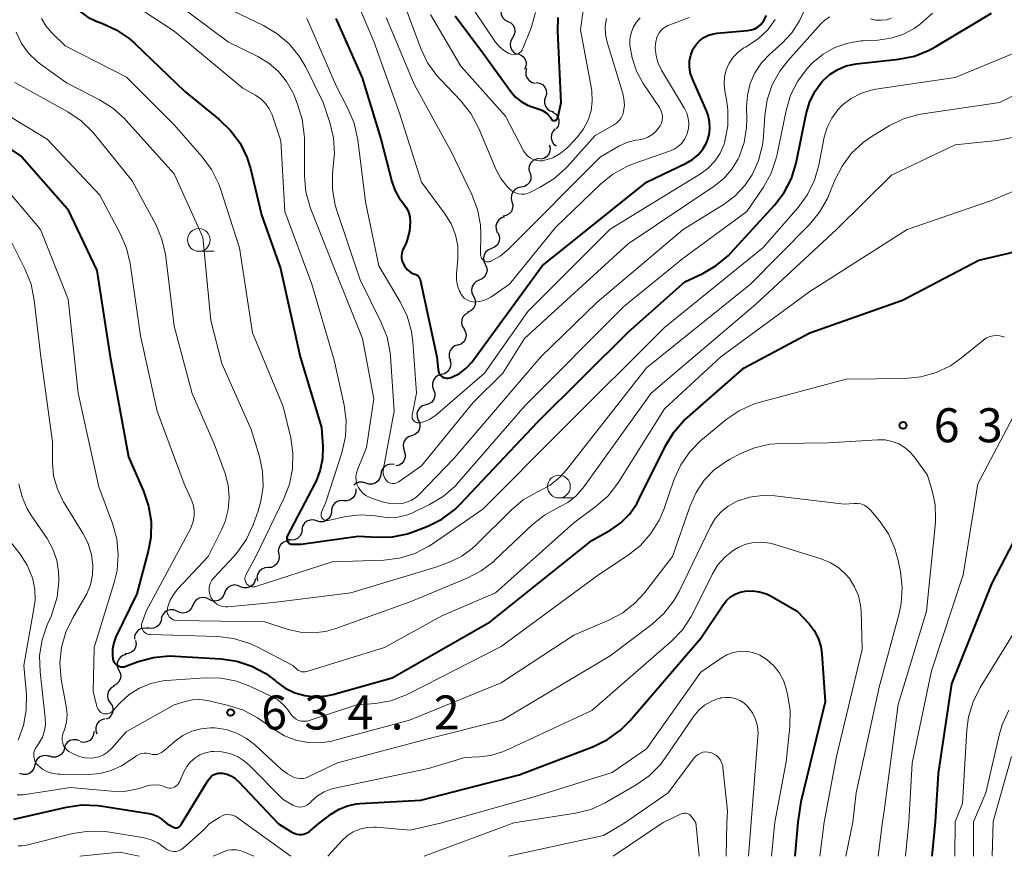
# Model space of a CAD drawing. Units: metres. Extents: x -68000 to -66000, y 19500 to 21000.
# Drawn here: x -67090 to -66982, y 19500 to 19592 of the extents above; entities that cross this region are included whole.
import ezdxf

# ---------------------------------------------------------------- set-up
doc = ezdxf.new("R2010")
doc.units = ezdxf.units.M
for name, color, linetype, lineweight in [('510200_細流', 7, 'Continuous', 30), ('633100_広葉樹林', 7, 'Continuous', 13), ('710100_等高線(計曲線)', 7, 'Continuous', 40), ('710200_等高線(主曲線)', 7, 'Continuous', 13), ('731200_図化機測定による標高点', 7, 'Continuous', 40)]:
    doc.layers.add(name, color=color, linetype=linetype, lineweight=lineweight)
doc.styles.add('Style-WORKING', font='MS Gothic.ttf')

msp = doc.modelspace()

# ---------------------------------------------------------------- linework, layer by layer
at = {"layer": '510200_細流', "linetype": 'Continuous', "lineweight": 30, "flags": 128}
for points in [[(-67036.77, 19593.72), (-67036.96, 19593.4), (-67037.04, 19593.04), (-67037, 19592.68), (-67036.84, 19592.34), (-67036.59, 19592.08), (-67036.26, 19591.91)], [(-67036.26, 19591.91), (-67035.93, 19591.74), (-67035.68, 19591.48), (-67035.52, 19591.15), (-67035.48, 19590.78), (-67035.56, 19590.42), (-67035.74, 19590.11)], [(-67035.74, 19590.11), (-67035.93, 19589.79), (-67036.01, 19589.43), (-67035.97, 19589.07), (-67035.81, 19588.74), (-67035.55, 19588.47), (-67035.23, 19588.31)], [(-67035.13, 19588.34), (-67034.78, 19588.21), (-67034.5, 19587.97), (-67034.31, 19587.66), (-67034.23, 19587.3), (-67034.27, 19586.94), (-67034.42, 19586.6)], [(-67034.2, 19586.72), (-67034.29, 19586.36), (-67034.27, 19586), (-67034.13, 19585.66), (-67033.88, 19585.38), (-67033.57, 19585.2), (-67033.21, 19585.12)], [(-67033.14, 19585.17), (-67032.77, 19585.12), (-67032.45, 19584.95), (-67032.19, 19584.69), (-67032.03, 19584.35), (-67031.99, 19583.99), (-67032.07, 19583.63)], [(-67032.1, 19583.61), (-67032.22, 19583.26), (-67032.22, 19582.9), (-67032.1, 19582.55), (-67031.88, 19582.26), (-67031.58, 19582.05), (-67031.22, 19581.96)], [(-67031.33, 19581.92), (-67031.02, 19581.73), (-67030.78, 19581.44), (-67030.65, 19581.1), (-67030.63, 19580.74), (-67030.73, 19580.38), (-67030.94, 19580.08)], [(-67031.04, 19580.07), (-67031.29, 19579.8), (-67031.45, 19579.47), (-67031.49, 19579.11), (-67031.41, 19578.75), (-67031.22, 19578.43), (-67030.94, 19578.2)], [(-67031.71, 19578.34), (-67031.6, 19577.99), (-67031.62, 19577.62), (-67031.76, 19577.28), (-67031.99, 19577), (-67032.31, 19576.81), (-67032.67, 19576.73)], [(-67032.78, 19576.81), (-67033.14, 19576.76), (-67033.47, 19576.6), (-67033.73, 19576.34), (-67033.9, 19576.01), (-67033.95, 19575.65), (-67033.88, 19575.29)], [(-67033.81, 19575.24), (-67033.72, 19574.89), (-67033.74, 19574.52), (-67033.88, 19574.18), (-67034.13, 19573.91), (-67034.44, 19573.72), (-67034.8, 19573.65)], [(-67034.8, 19573.65), (-67035.16, 19573.58), (-67035.48, 19573.4), (-67035.72, 19573.12), (-67035.87, 19572.78), (-67035.89, 19572.42), (-67035.8, 19572.06)], [(-67035.8, 19572.06), (-67035.7, 19571.71), (-67035.73, 19571.34), (-67035.87, 19571), (-67036.11, 19570.73), (-67036.43, 19570.54), (-67036.79, 19570.47)], [(-67036.62, 19570.38), (-67036.97, 19570.27), (-67037.26, 19570.05), (-67037.47, 19569.74), (-67037.57, 19569.39), (-67037.56, 19569.03), (-67037.42, 19568.68)], [(-67037.36, 19568.66), (-67037.2, 19568.32), (-67037.16, 19567.96), (-67037.24, 19567.6), (-67037.43, 19567.29), (-67037.71, 19567.05), (-67038.05, 19566.92)], [(-67038.05, 19566.92), (-67038.4, 19566.78), (-67038.68, 19566.54), (-67038.87, 19566.23), (-67038.94, 19565.87), (-67038.9, 19565.51), (-67038.75, 19565.17)], [(-67038.75, 19565.17), (-67038.59, 19564.84), (-67038.55, 19564.48), (-67038.63, 19564.12), (-67038.82, 19563.8), (-67039.1, 19563.57), (-67039.44, 19563.43)], [(-67039.4, 19563.42), (-67039.74, 19563.27), (-67040.01, 19563.03), (-67040.19, 19562.71), (-67040.26, 19562.35), (-67040.21, 19561.98), (-67040.05, 19561.66)], [(-67040.05, 19561.66), (-67039.88, 19561.33), (-67039.83, 19560.96), (-67039.9, 19560.6), (-67040.08, 19560.28), (-67040.35, 19560.04), (-67040.69, 19559.9)], [(-67040.59, 19559.86), (-67040.91, 19559.69), (-67041.16, 19559.42), (-67041.32, 19559.09), (-67041.36, 19558.72), (-67041.28, 19558.37), (-67041.08, 19558.05)], [(-67041.1, 19558.06), (-67040.92, 19557.74), (-67040.86, 19557.38), (-67040.91, 19557.01), (-67041.08, 19556.69), (-67041.35, 19556.43), (-67041.68, 19556.28)], [(-67041.73, 19556.3), (-67042.08, 19556.19), (-67042.38, 19555.98), (-67042.6, 19555.68), (-67042.71, 19555.33), (-67042.7, 19554.96), (-67042.57, 19554.62)], [(-67042.65, 19554.66), (-67042.55, 19554.31), (-67042.56, 19553.94), (-67042.7, 19553.6), (-67042.93, 19553.32), (-67043.24, 19553.13), (-67043.6, 19553.05)], [(-67043.59, 19553.04), (-67043.94, 19552.94), (-67044.24, 19552.73), (-67044.46, 19552.43), (-67044.57, 19552.08), (-67044.57, 19551.72), (-67044.44, 19551.37)], [(-67044.44, 19551.37), (-67044.31, 19551.03), (-67044.31, 19550.66), (-67044.42, 19550.31), (-67044.64, 19550.01), (-67044.94, 19549.8), (-67045.29, 19549.7)], [(-67045.29, 19549.7), (-67045.64, 19549.6), (-67045.94, 19549.38), (-67046.16, 19549.09), (-67046.27, 19548.74), (-67046.26, 19548.37), (-67046.14, 19548.03)], [(-67046.1, 19548.01), (-67045.96, 19547.67), (-67045.93, 19547.31), (-67046.02, 19546.95), (-67046.22, 19546.64), (-67046.51, 19546.42), (-67046.86, 19546.29)], [(-67046.86, 19546.29), (-67047.21, 19546.17), (-67047.49, 19545.94), (-67047.7, 19545.64), (-67047.79, 19545.28), (-67047.76, 19544.92), (-67047.62, 19544.58)], [(-67047.69, 19544.61), (-67047.57, 19544.26), (-67047.58, 19543.9), (-67047.7, 19543.55), (-67047.93, 19543.26), (-67048.24, 19543.06), (-67048.59, 19542.97)], [(-67048.79, 19543.12), (-67049.15, 19543.17), (-67049.51, 19543.1), (-67049.83, 19542.92), (-67050.07, 19542.65), (-67050.22, 19542.31), (-67050.25, 19541.94)], [(-67050.26, 19541.96), (-67050.35, 19541.61), (-67050.56, 19541.3), (-67050.85, 19541.07), (-67051.19, 19540.96), (-67051.56, 19540.95), (-67051.91, 19541.07)], [(-67053.01, 19540.47), (-67053, 19540.1), (-67053.1, 19539.75), (-67053.32, 19539.45), (-67053.62, 19539.24), (-67053.97, 19539.13), (-67054.34, 19539.14)], [(-67051.91, 19541.07), (-67052.26, 19541.18), (-67052.62, 19541.18), (-67052.97, 19541.06), (-67053.22, 19540.86)], [(-67054.34, 19539.14), (-67054.7, 19539.16), (-67055.05, 19539.05), (-67055.35, 19538.83), (-67055.57, 19538.54), (-67055.67, 19538.19), (-67055.66, 19537.82)], [(-67055.68, 19537.85), (-67055.77, 19537.49), (-67055.97, 19537.18), (-67056.25, 19536.95), (-67056.6, 19536.82), (-67056.96, 19536.81), (-67057.32, 19536.92)], [(-67057.32, 19536.92), (-67057.67, 19537.03), (-67058.03, 19537.02), (-67058.38, 19536.89), (-67058.66, 19536.66), (-67058.86, 19536.35), (-67058.94, 19535.99)], [(-67058.91, 19535.93), (-67058.97, 19535.57), (-67059.15, 19535.25), (-67059.42, 19535), (-67059.76, 19534.85), (-67060.12, 19534.82), (-67060.48, 19534.91)], [(-67060.31, 19534.71), (-67060.68, 19534.68), (-67061.01, 19534.53), (-67061.29, 19534.29), (-67061.47, 19533.97), (-67061.54, 19533.61), (-67061.49, 19533.25)], [(-67061.49, 19533.25), (-67061.43, 19532.88), (-67061.5, 19532.52), (-67061.68, 19532.2), (-67061.96, 19531.96), (-67062.29, 19531.81), (-67062.66, 19531.78)], [(-67062.66, 19531.78), (-67063.03, 19531.76), (-67063.36, 19531.61), (-67063.64, 19531.37), (-67063.82, 19531.05), (-67063.89, 19530.69), (-67063.83, 19530.32)], [(-67065.71, 19529.67), (-67066.04, 19529.83), (-67066.41, 19529.87), (-67066.77, 19529.79), (-67067.08, 19529.6), (-67067.32, 19529.33), (-67067.46, 19528.98)], [(-67064.06, 19530.55), (-67064.15, 19530.19), (-67064.35, 19529.89), (-67064.64, 19529.66), (-67064.99, 19529.54), (-67065.35, 19529.54), (-67065.7, 19529.65)], [(-67069.2, 19528.29), (-67069.53, 19528.45), (-67069.9, 19528.49), (-67070.26, 19528.42), (-67070.57, 19528.23), (-67070.81, 19527.95), (-67070.95, 19527.61)], [(-67067.46, 19528.98), (-67067.59, 19528.64), (-67067.83, 19528.36), (-67068.15, 19528.17), (-67068.5, 19528.1), (-67068.87, 19528.14), (-67069.2, 19528.29)], [(-67070.96, 19527.64), (-67071.1, 19527.3), (-67071.35, 19527.03), (-67071.67, 19526.84), (-67072.02, 19526.78), (-67072.39, 19526.83), (-67072.72, 19526.99)], [(-67072.71, 19526.98), (-67073.05, 19527.12), (-67073.42, 19527.15), (-67073.77, 19527.05), (-67074.08, 19526.85), (-67074.3, 19526.56), (-67074.42, 19526.22)], [(-67074.41, 19526.18), (-67074.47, 19525.82), (-67074.65, 19525.5), (-67074.92, 19525.25), (-67075.26, 19525.11), (-67075.62, 19525.08), (-67075.98, 19525.17)], [(-67075.91, 19525.07), (-67076.28, 19525.12), (-67076.64, 19525.06), (-67076.96, 19524.88), (-67077.2, 19524.6), (-67077.35, 19524.26), (-67077.38, 19523.9)], [(-67077.24, 19523.76), (-67077.18, 19523.4), (-67077.25, 19523.03), (-67077.42, 19522.71), (-67077.7, 19522.47), (-67078.03, 19522.32), (-67078.4, 19522.29)], [(-67078.3, 19522.22), (-67078.65, 19522.11), (-67078.95, 19521.9), (-67079.17, 19521.6), (-67079.27, 19521.25), (-67079.27, 19520.89), (-67079.14, 19520.54)], [(-67079.12, 19520.53), (-67078.95, 19520.21), (-67078.89, 19519.85), (-67078.95, 19519.49), (-67079.13, 19519.16), (-67079.4, 19518.91), (-67079.73, 19518.76)], [(-67079.62, 19518.73), (-67079.93, 19518.54), (-67080.18, 19518.27), (-67080.32, 19517.93), (-67080.34, 19517.56), (-67080.25, 19517.21), (-67080.04, 19516.9)], [(-67080.04, 19516.9), (-67079.84, 19516.6), (-67079.75, 19516.24), (-67079.77, 19515.88), (-67079.92, 19515.54), (-67080.16, 19515.26), (-67080.48, 19515.08)], [(-67080.63, 19515.13), (-67080.98, 19515.03), (-67081.29, 19514.83), (-67081.51, 19514.54), (-67081.63, 19514.19), (-67081.63, 19513.83), (-67081.52, 19513.48)], [(-67081.85, 19513.73), (-67081.89, 19513.36), (-67082.04, 19513.03), (-67082.29, 19512.76), (-67082.61, 19512.59), (-67082.98, 19512.53), (-67083.34, 19512.59)], [(-67083.41, 19512.7), (-67083.75, 19512.83), (-67084.12, 19512.84), (-67084.47, 19512.74), (-67084.77, 19512.53), (-67084.99, 19512.23), (-67085.09, 19511.88)], [(-67085.09, 19511.88), (-67085.2, 19511.53), (-67085.42, 19511.23), (-67085.72, 19511.02), (-67086.07, 19510.91), (-67086.43, 19510.92), (-67086.78, 19511.05)], [(-67088.36, 19510.04), (-67088.44, 19509.68), (-67088.64, 19509.37), (-67088.92, 19509.13), (-67089.26, 19509.01), (-67089.63, 19508.99), (-67089.98, 19509.1)], [(-67086.74, 19510.97), (-67087.09, 19511.08), (-67087.45, 19511.07), (-67087.8, 19510.94), (-67088.08, 19510.71), (-67088.28, 19510.4), (-67088.36, 19510.04)]]:
    msp.add_lwpolyline(points, dxfattribs=at)
at = {"layer": '633100_広葉樹林', "linetype": 'Continuous', "lineweight": 13}
for p, q in [((-67070.28, 19566.6), (-67068.61, 19566.6)), ((-67030.63, 19539.45), (-67028.96, 19539.45))]:
    msp.add_line(p, q, dxfattribs=at)
for centre in [(-67070.28, 19567.85), (-67030.63, 19540.7)]:
    msp.add_circle(centre, 1.25, dxfattribs=at)
at = {"layer": '710100_等高線(計曲線)', "linetype": 'Continuous', "lineweight": 40, "flags": 128}
for points, elevation in [([(-67091.87, 19618.13), (-67088.53, 19611), (-67085.53, 19600.47), (-67085.21, 19596.55), (-67085.05, 19595.66), (-67084.75, 19594.81), (-67084.3, 19594.03), (-67084.04, 19593.68), (-67083.32, 19592.95), (-67082.5, 19592.37), (-67081.58, 19591.93), (-67081.47, 19591.89), (-67080.95, 19591.71), (-67079.38, 19591), (-67077.95, 19590.03), (-67077.35, 19589.5), (-67071.81, 19584.19), (-67068.03, 19581.13), (-67066.78, 19579.92), (-67065.75, 19578.51), (-67064.98, 19576.95)], 620), ([(-67064.98, 19576.95), (-67064.6, 19575.71), (-67063.37, 19570.63), (-67061.28, 19564.72), (-67059.14, 19555), (-67056.79, 19547.21), (-67056.64, 19545.11), (-67056.66, 19543.81), (-67056.91, 19542.53), (-67057.37, 19541.31), (-67057.47, 19541.13), (-67060.54, 19535.24), (-67060.58, 19535.14), (-67060.6, 19535.04), (-67060.61, 19534.93), (-67060.59, 19534.83), (-67060.56, 19534.73), (-67060.51, 19534.63), (-67060.45, 19534.55), (-67060.37, 19534.48), (-67060.28, 19534.42), (-67060.18, 19534.38), (-67060.08, 19534.36), (-67060, 19534.35), (-67059, 19534.35), (-67052.75, 19535.25), (-67050.62, 19535.13), (-67048.94, 19535.17), (-67047.3, 19535.51), (-67046.51, 19535.78), (-67045.07, 19536.35), (-67043.51, 19537.13), (-67042.11, 19538.17), (-67041.47, 19538.8), (-67033, 19547.79), (-67023, 19557.71), (-67016.76, 19563.24), (-67014.8, 19564.16), (-67013.3, 19565.03), (-67011.96, 19566.15), (-67011.66, 19566.47), (-67006.88, 19571.7), (-67005.82, 19573.09), (-67005.02, 19574.63), (-67004.5, 19576.3), (-67004.46, 19576.5), (-67003.42, 19581.72), (-67003.05, 19582.99), (-67002.46, 19584.19), (-67001.68, 19585.26), (-67001.53, 19585.42), (-67000.78, 19586.1), (-66999.93, 19586.63), (-66998.99, 19587.01), (-66997.92, 19587.24), (-66993.19, 19587.76), (-66991.48, 19588.1), (-66989.85, 19588.73), (-66989.12, 19589.14), (-66983, 19592.83)], 620), ([(-67042.04, 19592.52), (-67039, 19588.44), (-67035.92, 19584.18), (-67035.4, 19583.58), (-67034.78, 19583.08), (-67034.09, 19582.69), (-67033.48, 19582.47), (-67032.9, 19582.3), (-67032.51, 19582.15), (-67032.15, 19581.93), (-67031.84, 19581.66), (-67031.57, 19581.33), (-67031.48, 19581.19), (-67031.45, 19581.13), (-67031.4, 19581.08), (-67031.34, 19581.05), (-67031.28, 19581.02), (-67031.22, 19581), (-67031.15, 19580.99), (-67031.08, 19581), (-67031.02, 19581.02), (-67030.96, 19581.05), (-67030.9, 19581.08), (-67030.85, 19581.13), (-67030.82, 19581.19), (-67030.79, 19581.25), (-67030.77, 19581.29), (-67030.37, 19583), (-67030.77, 19590.85), (-67030.72, 19592.33)], 600), ([(-67015.92, 19576.71), (-67015.3, 19577.23), (-67014.79, 19577.85), (-67014.39, 19578.54), (-67014.32, 19578.71), (-67014.1, 19579.41), (-67014, 19580.14), (-67014.04, 19580.87), (-67014.2, 19581.58), (-67014.35, 19582), (-67015.96, 19585.68), (-67016.17, 19586.29), (-67016.27, 19586.93), (-67016.25, 19587.57), (-67016.12, 19588.21), (-67015.89, 19588.81), (-67015.84, 19588.9), (-67015.53, 19589.38), (-67015.14, 19589.79), (-67014.68, 19590.14), (-67014.17, 19590.4), (-67013.63, 19590.56), (-67013.22, 19590.62), (-67009.85, 19590.9), (-67009.45, 19590.97), (-67009.06, 19591.11), (-67008.71, 19591.31), (-67008.4, 19591.57), (-67008.13, 19591.89), (-67008.06, 19592), (-67007.76, 19592.58)], 610), ([(-67055.18, 19592.23), (-67052.29, 19585.71), (-67050.25, 19579), (-67049.03, 19574.27), (-67048.7, 19573.33), (-67048.21, 19572.47), (-67047.85, 19572), (-67047.77, 19571.9), (-67047.44, 19571.44), (-67047.2, 19570.94), (-67047.05, 19570.4), (-67047, 19569.82), (-67047.09, 19568.82), (-67047.35, 19567.85), (-67047.47, 19567.55), (-67047.84, 19566.68), (-67047.93, 19566.41), (-67047.97, 19566.12), (-67047.96, 19565.82), (-67047.9, 19565.53), (-67047.8, 19565.26), (-67047.64, 19565.01), (-67047.62, 19564.98), (-67047.31, 19564.58), (-67047.14, 19564.41), (-67046.95, 19564.26), (-67046.73, 19564.15), (-67046.51, 19564.08), (-67046.38, 19564.04), (-67046.26, 19563.98), (-67046.15, 19563.89), (-67046.06, 19563.79), (-67045.99, 19563.68), (-67045.94, 19563.55), (-67045.92, 19563.49), (-67044.06, 19555), (-67043.94, 19553.58), (-67043.91, 19553.4), (-67043.85, 19553.23), (-67043.76, 19553.07), (-67043.65, 19552.93), (-67043.51, 19552.82), (-67043.35, 19552.72), (-67043.18, 19552.66), (-67043, 19552.63), (-67042.82, 19552.63), (-67042.64, 19552.66), (-67042.51, 19552.7), (-67042.42, 19552.74), (-67041.59, 19553.16), (-67040.85, 19553.72), (-67040.21, 19554.39), (-67040.1, 19554.54), (-67032.47, 19565), (-67021, 19574.22), (-67016.61, 19576.3), (-67015.92, 19576.71)], 610), ([(-67094.42, 19580.14), (-67089.76, 19577), (-67084.73, 19571.27), (-67081.51, 19564.49), (-67080.06, 19555), (-67078.02, 19543.98), (-67076.37, 19540.21), (-67075.81, 19538.56), (-67075.54, 19536.84), (-67075.58, 19535.1), (-67075.86, 19533.61), (-67077.12, 19528.88), (-67079.41, 19524.15), (-67079.65, 19523.51), (-67079.78, 19522.83), (-67079.79, 19522.13), (-67079.75, 19521.74), (-67079.7, 19521.56)], 630), ([(-67079.7, 19521.56), (-67079.62, 19521.39), (-67079.51, 19521.24), (-67079.38, 19521.11), (-67079.23, 19521), (-67079.06, 19520.92), (-67078.88, 19520.87), (-67078.7, 19520.86), (-67078.51, 19520.87), (-67078.32, 19520.92), (-67076.97, 19521.43), (-67075.29, 19521.89), (-67073.56, 19522.06), (-67072.9, 19522.04), (-67067.83, 19521.74), (-67066.11, 19521.49), (-67064.46, 19520.94), (-67062.92, 19520.12), (-67061.89, 19519.34), (-67061.73, 19519.2), (-67060.78, 19518.51), (-67059.72, 19518.01), (-67058.6, 19517.69), (-67057.44, 19517.57), (-67056.27, 19517.66), (-67055.53, 19517.82), (-67049, 19519.65), (-67038.2, 19525.8), (-67027, 19534.76), (-67024.93, 19535.95), (-67023.82, 19536.72), (-67022.85, 19537.68), (-67022.07, 19538.79), (-67021.82, 19539.27), (-67018.9, 19545.2), (-67017.99, 19546.69), (-67016.84, 19548), (-67016.49, 19548.32), (-67010.22, 19553.78), (-67003, 19557.61), (-66992.79, 19561.21), (-66984.39, 19565.61), (-66976.55, 19567.45)], 630), ([(-66977.28, 19541), (-66983, 19530), (-66987.42, 19519), (-66988.87, 19509.13), (-66989.22, 19503.8)], 630), ([(-67057.08, 19503.61), (-67055.68, 19504.66), (-67054.84, 19505.19), (-67053.91, 19505.57), (-67052.93, 19505.77), (-67052.54, 19505.81), (-67045.83, 19506.17), (-67035, 19508.97), (-67026.84, 19512.1), (-67025.27, 19512.86), (-67023.86, 19513.88), (-67022.84, 19514.91), (-67015, 19524.02), (-67012.55, 19527.7), (-67012.17, 19528.17), (-67011.73, 19528.56), (-67011.22, 19528.87), (-67010.66, 19529.09), (-67010.14, 19529.2), (-67009.33, 19529.23), (-67008.53, 19529.13), (-67007.76, 19528.88), (-67007.25, 19528.63), (-67004.39, 19527), (-67003.09, 19525.6), (-67002.52, 19524.85), (-67002.08, 19524.01), (-67001.79, 19523.11), (-67001.67, 19522.3), (-67001.3, 19517), (-67003.99, 19506.01), (-67004.34, 19503.76)], 640), ([(-67072.19, 19503.56), (-67069.26, 19508.39), (-67069.09, 19508.61), (-67068.89, 19508.81), (-67068.66, 19508.96), (-67068.41, 19509.07), (-67068.14, 19509.14), (-67067.86, 19509.16), (-67067.68, 19509.14), (-67067.17, 19509.03), (-67066.69, 19508.83), (-67066.26, 19508.54), (-67065.92, 19508.24), (-67061.5, 19503.59)], 640), ([(-67090.65, 19504.09), (-67084.87, 19505.42), (-67083.15, 19505.66), (-67081.4, 19505.6), (-67081.1, 19505.55), (-67075.8, 19504.73), (-67075.31, 19504.61), (-67074.86, 19504.41), (-67074.44, 19504.13), (-67074.38, 19504.08), (-67073.76, 19503.56)], 640), ([(-67073.76, 19503.56), (-67073.01, 19503.17), (-67072.93, 19503.14), (-67072.85, 19503.12), (-67072.77, 19503.12), (-67072.69, 19503.13), (-67072.61, 19503.16), (-67072.53, 19503.19), (-67072.47, 19503.25), (-67072.43, 19503.28), (-67072.19, 19503.56)], 640), ([(-67061.5, 19503.59), (-67060.06, 19502.67), (-67059.79, 19502.53), (-67059.51, 19502.44), (-67059.22, 19502.4), (-67058.92, 19502.41), (-67058.63, 19502.47), (-67058.36, 19502.58), (-67058.11, 19502.74), (-67058.04, 19502.8), (-67057.08, 19503.61)], 640), ([(-67004.34, 19503.76), (-67004.66, 19500)], 640), ([(-66989.22, 19503.8), (-66989.58, 19500)], 630)]:
    msp.add_lwpolyline(points, dxfattribs=dict(at, elevation=elevation))
at = {"layer": '710200_等高線(主曲線)', "linetype": 'Continuous', "lineweight": 13, "flags": 128}
for points, elevation in [([(-67092.8, 19641.2), (-67089, 19634.26), (-67085.35, 19626.65), (-67084.63, 19622.43), (-67084.19, 19620.74), (-67083.47, 19619.16), (-67082.5, 19617.76), (-67079, 19613.49), (-67075.97, 19606.03), (-67074.98, 19602.25), (-67074.4, 19600.61), (-67073.54, 19599.1), (-67072.46, 19597.79), (-67070.24, 19595.52), (-67068.92, 19594.38), (-67067.4, 19593.48), (-67063.15, 19591.45), (-67061.65, 19590.56), (-67060.32, 19589.43), (-67059.22, 19588.09), (-67058.5, 19586.87), (-67056.58, 19583), (-67055.85, 19580.79)], 614), ([(-67048.34, 19595.66), (-67045.84, 19588.93), (-67045.09, 19587.36), (-67044.08, 19585.94), (-67043.69, 19585.51), (-67041.44, 19583.15), (-67040.35, 19581.79)], 604), ([(-67079, 19594.8), (-67073, 19590.84), (-67065.45, 19584.55), (-67064.06, 19583.78), (-67063.47, 19583.37), (-67062.95, 19582.87), (-67062.53, 19582.28), (-67062.22, 19581.63), (-67062.17, 19581.5), (-67061.24, 19578.76), (-67060.82, 19571), (-67057.85, 19563), (-67055.38, 19554.62), (-67054.28, 19549.67), (-67054.05, 19547.94), (-67054.13, 19546.2), (-67054.53, 19544.4), (-67056.3, 19539), (-67056.78, 19537.87), (-67056.82, 19537.76), (-67056.83, 19537.65), (-67056.83, 19537.54), (-67056.81, 19537.43), (-67056.76, 19537.32), (-67056.7, 19537.23), (-67056.63, 19537.14), (-67056.54, 19537.08)], 618), ([(-67053.21, 19594.91), (-67051, 19589.7), (-67048.2, 19581.8), (-67045.77, 19574.23), (-67043.15, 19570.69), (-67042.49, 19569.61), (-67042.03, 19568.43), (-67041.78, 19567.19), (-67041.75, 19565.92), (-67041.77, 19565.74), (-67041.91, 19564.11), (-67041.91, 19563.46), (-67041.8, 19562.83), (-67041.58, 19562.22), (-67041.48, 19562.02), (-67041.43, 19561.93), (-67041.26, 19561.68), (-67041.06, 19561.46), (-67040.82, 19561.28), (-67040.55, 19561.14), (-67040.26, 19561.06), (-67039.95, 19561.02), (-67039.42, 19561.06), (-67038.9, 19561.18), (-67038.41, 19561.4), (-67038.13, 19561.57), (-67036.08, 19563), (-67031, 19569.21), (-67026.05, 19574), (-67024.7, 19575.1), (-67023.17, 19575.95), (-67022.35, 19576.27), (-67018.44, 19577.62), (-67017.95, 19577.84), (-67017.5, 19578.14), (-67017.11, 19578.52), (-67016.79, 19578.96), (-67016.55, 19579.44), (-67016.51, 19579.56), (-67016.37, 19580.11), (-67016.33, 19580.69), (-67016.39, 19581.26), (-67016.55, 19581.81), (-67016.8, 19582.31), (-67019.32, 19586.53), (-67019.7, 19587.3), (-67019.94, 19588.13), (-67020.03, 19588.99), (-67020.01, 19589.44), (-67019.94, 19589.86), (-67019.8, 19590.26), (-67019.59, 19590.64), (-67019.32, 19590.97), (-67019, 19591.25), (-67018.63, 19591.47), (-67018.43, 19591.55), (-67016.28, 19592.36)], 608), ([(-67073.51, 19594.49), (-67067, 19589.61), (-67063.77, 19588.04), (-67062.56, 19587.32), (-67061.5, 19586.4), (-67060.62, 19585.31), (-67059.94, 19584.09), (-67059.83, 19583.85), (-67059.41, 19582.81), (-67058.89, 19581.14), (-67058.67, 19579.41), (-67058.66, 19579.05), (-67058.65, 19574.89), (-67058.49, 19573.16), (-67058.04, 19571.47), (-67057.95, 19571.24), (-67055.34, 19564.66), (-67052.26, 19557), (-67051, 19550.35), (-67051.81, 19545), (-67052.81, 19542.56), (-67052.93, 19542.18)], 616), ([(-67056.54, 19537.08), (-67056.44, 19537.02), (-67056.33, 19536.99), (-67056.22, 19536.97), (-67056.11, 19536.98), (-67056.06, 19536.98), (-67054.1, 19537.39), (-67052.49, 19537.58), (-67050.88, 19537.48), (-67050.35, 19537.39), (-67049.37, 19537.27), (-67048.38, 19537.33), (-67047.42, 19537.56), (-67046.75, 19537.83), (-67044.88, 19538.72), (-67043.38, 19539.61), (-67042.06, 19540.75), (-67041.64, 19541.21), (-67034.36, 19549.64), (-67023.47, 19560.53), (-67017, 19565.81), (-67009.93, 19571), (-67008.12, 19573.67), (-67007.27, 19575.2), (-67006.7, 19576.84), (-67006.6, 19577.28), (-67005.62, 19582.1), (-67005.12, 19583.78), (-67004.34, 19585.34), (-67003.3, 19586.74), (-67002.8, 19587.27), (-67002.68, 19587.38), (-67001.53, 19588.32), (-67000.24, 19589.04), (-66998.83, 19589.53), (-66997.37, 19589.77), (-66997.13, 19589.79), (-66995.5, 19589.86), (-66994.1, 19590.05), (-66992.76, 19590.48), (-66991.51, 19591.14), (-66991, 19591.49), (-66990.8, 19591.64), (-66989.51, 19592.81)], 618), ([(-67055.85, 19580.79), (-67055.45, 19579.09), (-67055.36, 19577.35), (-67055.4, 19576.72), (-67055.55, 19575.13), (-67055.56, 19573.39), (-67055.27, 19571.67), (-67055.06, 19570.98), (-67052.52, 19563.48), (-67050.19, 19558.77), (-67049.56, 19557.15), (-67049.21, 19555.44), (-67049.18, 19555.03), (-67048.76, 19549), (-67049.96, 19542.68), (-67049.99, 19542.41), (-67049.97, 19542.14), (-67049.9, 19541.88), (-67049.79, 19541.63), (-67049.64, 19541.41), (-67049.56, 19541.31), (-67049.43, 19541.2), (-67049.29, 19541.12), (-67049.14, 19541.06), (-67048.98, 19541.03), (-67048.82, 19541.03), (-67048.66, 19541.05), (-67048.5, 19541.11), (-67048.34, 19541.2), (-67045.78, 19543), (-67040.06, 19549.94), (-67036.82, 19553.18), (-67034.42, 19557), (-67023, 19567.43), (-67013.52, 19573.78), (-67012.47, 19574.62), (-67011.59, 19575.64), (-67010.89, 19576.79), (-67010.79, 19577), (-67010.23, 19578.57), (-67009.96, 19580.22), (-67009.93, 19581.2), (-67009.96, 19582.48), (-67009.88, 19583.78), (-67009.57, 19585.06), (-67009.05, 19586.26), (-67008.33, 19587.35), (-67007.46, 19588.27), (-67006.04, 19589.53), (-67004.98, 19590.66), (-67004.13, 19591.96), (-67003.62, 19593.08)], 614), ([(-67052.93, 19542.18), (-67052.98, 19541.77), (-67052.96, 19541.37), (-67052.87, 19540.97), (-67052.71, 19540.6), (-67052.49, 19540.26), (-67052.22, 19539.96), (-67051.89, 19539.71), (-67051.53, 19539.53), (-67051.38, 19539.47), (-67050.05, 19539.04), (-67049.24, 19538.85), (-67048.41, 19538.8), (-67047.91, 19538.85), (-67047.37, 19538.97), (-67046.86, 19539.19), (-67046.39, 19539.49), (-67046.05, 19539.79), (-67042.17, 19543.83), (-67032.61, 19555), (-67026.41, 19561), (-67016.94, 19569), (-67012.45, 19571.79), (-67011.21, 19572.72), (-67010.15, 19573.85), (-67009.38, 19575), (-67009.37, 19575.02), (-67008.65, 19576.61), (-67008.22, 19578.3), (-67008.12, 19579.26), (-67007.97, 19581.55), (-67007.7, 19583.27), (-67007.15, 19584.92), (-67006.31, 19586.45), (-67005.44, 19587.58), (-67001.78, 19591.66), (-67001.33, 19592.08), (-67000.81, 19592.42)], 616), ([(-67044.77, 19592.66), (-67041.42, 19587), (-67036.52, 19581.48), (-67034.52, 19577.67), (-67034.33, 19577.37), (-67034.08, 19577.1), (-67033.79, 19576.88), (-67033.47, 19576.71), (-67033.12, 19576.61), (-67032.76, 19576.56), (-67032.4, 19576.58), (-67032.19, 19576.62), (-67031.31, 19576.91), (-67030.49, 19577.36), (-67029.77, 19577.94), (-67029.51, 19578.2), (-67028.56, 19579.25), (-67027.91, 19580.1), (-67027.41, 19581.05), (-67027.09, 19582.07), (-67026.96, 19583.13), (-67027.01, 19584.2), (-67027.05, 19584.49), (-67028.24, 19591), (-67027.93, 19593.39)], 602), ([(-67039.98, 19593.1), (-67037.61, 19589.62), (-67037.22, 19589.14), (-67036.75, 19588.74), (-67036.23, 19588.43)], 598), ([(-67036.23, 19588.43), (-67036, 19588.33), (-67035.82, 19588.28), (-67035.63, 19588.25), (-67035.45, 19588.27), (-67035.26, 19588.31), (-67035.09, 19588.38), (-67034.94, 19588.49), (-67034.8, 19588.61), (-67034.69, 19588.77), (-67034.6, 19588.93), (-67033.7, 19591.21), (-67033.2, 19592.88)], 598), ([(-67087.62, 19592.25), (-67087.14, 19591.42), (-67086.47, 19590.64), (-67085, 19589.22), (-67078.24, 19585.76), (-67073, 19580.53), (-67069.91, 19577.02), (-67068.88, 19575.61), (-67068.11, 19574.05), (-67067.91, 19573.48), (-67065.82, 19567), (-67064.36, 19557.64), (-67061, 19549.52), (-67060.17, 19546.08), (-67059.92, 19544.38), (-67059.96, 19542.66), (-67060.3, 19540.97), (-67060.88, 19539.47), (-67064.01, 19533), (-67065.1, 19531), (-67065.16, 19530.85), (-67065.2, 19530.7), (-67065.21, 19530.54), (-67065.19, 19530.38), (-67065.14, 19530.23), (-67065.07, 19530.09), (-67064.98, 19529.96), (-67064.86, 19529.85)], 622), ([(-67058.43, 19592.29), (-67058.33, 19592.1), (-67055.17, 19584.83), (-67053.86, 19582.33), (-67053.18, 19580.72), (-67052.78, 19578.88), (-67051.94, 19572.06), (-67050.47, 19565), (-67048.1, 19561.04), (-67047.34, 19559.47), (-67046.86, 19557.79), (-67046.71, 19556.63), (-67046.3, 19551), (-67046.8, 19548.56), (-67046.81, 19548.44), (-67046.8, 19548.31), (-67046.78, 19548.19), (-67046.73, 19548.08), (-67046.66, 19547.98), (-67046.57, 19547.89), (-67046.47, 19547.82), (-67046.36, 19547.76), (-67046.25, 19547.73), (-67046.12, 19547.71), (-67046, 19547.72), (-67045.4, 19547.86), (-67044.84, 19548.11), (-67044.33, 19548.45), (-67044.23, 19548.53), (-67038.82, 19553.18), (-67034.04, 19559.96), (-67025, 19569.05), (-67015.05, 19575.13), (-67014.19, 19575.76), (-67013.46, 19576.52), (-67012.88, 19577.41), (-67012.45, 19578.38), (-67012.36, 19578.69), (-67012.35, 19578.72), (-67012.03, 19580.43), (-67012.02, 19582.17), (-67012.18, 19583.33), (-67012.36, 19584.25), (-67012.44, 19585.03), (-67012.39, 19585.82), (-67012.2, 19586.59), (-67011.88, 19587.31), (-67011.44, 19587.96), (-67010.9, 19588.53), (-67010.26, 19588.99), (-67010.09, 19589.09), (-67009.8, 19589.25), (-67008.64, 19590.02), (-67007.64, 19590.98), (-67006.81, 19592.11)], 612), ([(-67049.66, 19592.34), (-67046.58, 19585), (-67042.47, 19577.53), (-67040.22, 19572.85), (-67039.61, 19571.22), (-67039.28, 19569.51), (-67039.23, 19568.47), (-67039.25, 19566.23), (-67039.23, 19566.1), (-67039.2, 19565.96), (-67039.14, 19565.84), (-67039.06, 19565.72), (-67038.96, 19565.62), (-67038.85, 19565.54), (-67038.73, 19565.48), (-67038.59, 19565.45), (-67038.45, 19565.44), (-67038.32, 19565.45), (-67038.18, 19565.48), (-67038.13, 19565.5), (-67037.12, 19566.07), (-67036.22, 19566.8), (-67036.13, 19566.88), (-67026.07, 19577), (-67024.04, 19578.16), (-67023.14, 19578.57), (-67022.19, 19578.83), (-67021.81, 19578.88), (-67021.3, 19578.97), (-67020.83, 19579.16), (-67020.39, 19579.42), (-67020, 19579.75), (-67019.85, 19579.93), (-67019.69, 19580.12), (-67019.49, 19580.4), (-67019.35, 19580.71), (-67019.27, 19581.04), (-67019.24, 19581.37), (-67019.27, 19581.71), (-67019.36, 19582.04), (-67019.51, 19582.35), (-67019.57, 19582.44), (-67021.34, 19585.08), (-67022.08, 19586.44), (-67022.58, 19587.9), (-67022.81, 19589.3), (-67022.81, 19589.96), (-67022.69, 19590.61), (-67022.46, 19591.23), (-67022.13, 19591.79), (-67021.7, 19592.29)], 606), ([(-67040.35, 19581.79), (-67039.46, 19580.14), (-67037.53, 19575.58), (-67037.02, 19574.61), (-67036.34, 19573.75), (-67036, 19573.41), (-67035.73, 19573.2), (-67035.43, 19573.04), (-67035.1, 19572.94), (-67034.76, 19572.89), (-67034.42, 19572.9), (-67034.08, 19572.98), (-67033.78, 19573.1), (-67032.68, 19573.65), (-67031.2, 19574.57), (-67029.9, 19575.73), (-67029.74, 19575.91), (-67026.64, 19579.36), (-67024.61, 19580.5), (-67024.29, 19580.72), (-67024.01, 19581), (-67023.78, 19581.31), (-67023.61, 19581.67), (-67023.51, 19582), (-67023.43, 19582.69), (-67023.47, 19583.38), (-67023.6, 19583.98), (-67025.32, 19589.61), (-67025.5, 19590.48), (-67025.53, 19591.37), (-67025.41, 19592.25)], 604), ([(-66996.32, 19592.2), (-66995.75, 19592.06), (-66995.16, 19592.03), (-66994.58, 19592.1), (-66994.02, 19592.26)], 616), ([(-67090.41, 19590.71), (-67089.82, 19589.49), (-67089.03, 19588.4), (-67088.06, 19587.47), (-67087.72, 19587.21), (-67084.86, 19585.14), (-67081.23, 19583.29), (-67079.75, 19582.37), (-67078.45, 19581.21), (-67078.31, 19581.05), (-67073, 19575.12), (-67069.83, 19568.17), (-67068.96, 19559), (-67067.75, 19554.25), (-67064.52, 19547), (-67063.61, 19544), (-67063.26, 19542.38), (-67063.21, 19540.72), (-67063.44, 19539.08), (-67063.74, 19538.05), (-67064.3, 19536.5), (-67065.02, 19534.91), (-67066.01, 19533.48), (-67066.44, 19532.99), (-67068.63, 19530.66), (-67068.84, 19530.4), (-67069, 19530.11), (-67069.1, 19529.8), (-67069.15, 19529.47), (-67069.14, 19529.14), (-67069.07, 19528.82), (-67068.95, 19528.51), (-67068.78, 19528.23), (-67068.56, 19527.98), (-67068.3, 19527.77), (-67068, 19527.62), (-67067.69, 19527.51), (-67067.36, 19527.46), (-67067.08, 19527.47), (-67062.06, 19527.94), (-67053.55, 19529), (-67044.18, 19531.82), (-67042.59, 19532.43)], 624), ([(-67064.86, 19529.85), (-67064.73, 19529.76), (-67064.59, 19529.7), (-67064.43, 19529.66), (-67064.27, 19529.65), (-67064.12, 19529.67), (-67064.02, 19529.7), (-67055.6, 19532.4), (-67049.91, 19532.61), (-67048.18, 19532.83), (-67046.51, 19533.34), (-67044.96, 19534.14), (-67044.6, 19534.37), (-67039, 19538.23), (-67030.29, 19547), (-67019, 19558.23), (-67008.18, 19567), (-67004.3, 19571.44), (-67003.27, 19572.85), (-67002.5, 19574.42), (-67002.02, 19576.08), (-67001.41, 19579.15), (-67001.1, 19580.25), (-67000.59, 19581.27), (-66999.92, 19582.19), (-66999.43, 19582.69), (-66998.47, 19583.43), (-66997.4, 19583.99), (-66996.25, 19584.36), (-66995.75, 19584.45), (-66987, 19585.75), (-66975.54, 19590.46)], 622), ([(-67090.55, 19585.19), (-67084.69, 19581.94), (-67083.25, 19580.96), (-67081.99, 19579.75), (-67081.78, 19579.5), (-67077.63, 19574.37), (-67075.03, 19569.55), (-67074.34, 19567.95), (-67073.94, 19566.25), (-67073.9, 19565.98), (-67073, 19558.35), (-67071, 19550.94), (-67068.6, 19545.4), (-67067.4, 19542.15), (-67067.05, 19540.85)], 626), ([(-67042.59, 19532.43), (-67041.32, 19533.05), (-67040.18, 19533.89), (-67039.79, 19534.25), (-67035.9, 19538.11), (-67034.56, 19539.23), (-67032.9, 19540.16), (-67032.79, 19540.21), (-67031.6, 19540.87), (-67030.53, 19541.72), (-67029.79, 19542.55), (-67021, 19553.79), (-67009.54, 19563), (-67003.05, 19569.56), (-67001.93, 19570.9), (-67001.07, 19572.41), (-67000.86, 19572.89), (-67000.24, 19574.44), (-66999.46, 19575.99), (-66998.41, 19577.39), (-66997.14, 19578.58), (-66996.13, 19579.29), (-66994.27, 19580.41), (-66992.7, 19581.18), (-66991.03, 19581.67), (-66990.55, 19581.75), (-66982.08, 19583), (-66979.54, 19584.26)], 624), ([(-67093, 19582.59), (-67087, 19578.96), (-67081.2, 19572.8), (-67078.93, 19568.56), (-67078.24, 19566.96), (-67077.84, 19565.25), (-67076.71, 19557.29), (-67074.87, 19549), (-67071.91, 19541), (-67071.12, 19539.33), (-67070.9, 19538.73), (-67070.79, 19538.11), (-67070.79, 19537.47), (-67070.89, 19536.84), (-67071.11, 19536.24), (-67071.21, 19536.04), (-67076.07, 19527), (-67076.53, 19525.73), (-67076.58, 19525.56), (-67076.59, 19525.39), (-67076.58, 19525.22), (-67076.53, 19525.06), (-67076.46, 19524.9), (-67076.37, 19524.76), (-67076.24, 19524.64), (-67076.1, 19524.54), (-67075.95, 19524.47), (-67075.79, 19524.43), (-67075.64, 19524.41), (-67068.18, 19524.19), (-67066.45, 19523.98), (-67064.78, 19523.48), (-67063.85, 19523.05), (-67059.92, 19521), (-67059.46, 19520.58), (-67059.31, 19520.47), (-67059.14, 19520.38), (-67058.96, 19520.32), (-67058.77, 19520.3), (-67058.58, 19520.31), (-67058.4, 19520.34), (-67049.84, 19523), (-67043.54, 19526.46), (-67037.63, 19529), (-67029, 19536.72), (-67026.53, 19538.54), (-67025.22, 19539.7), (-67024.14, 19541.06), (-67023.99, 19541.28), (-67019, 19549.27), (-67012.82, 19555), (-67003, 19562.16), (-66992.3, 19569), (-66983, 19572.2)], 628), ([(-67020.49, 19551), (-67009, 19560.75), (-67000.07, 19569), (-66994.01, 19575), (-66987, 19578.34), (-66982.39, 19578.81), (-66980.67, 19579.13)], 626), ([(-67092.89, 19575.11), (-67087.7, 19569), (-67084.66, 19561.34), (-67083.56, 19551), (-67081.31, 19540.69), (-67079.78, 19536.62), (-67079.32, 19534.94), (-67079.15, 19533.21), (-67079.29, 19531.47), (-67079.6, 19530.15), (-67081.82, 19523), (-67081.91, 19518.09), (-67081.46, 19516.39), (-67081.4, 19516.23), (-67081.31, 19516.08), (-67081.2, 19515.95), (-67081.07, 19515.84), (-67080.93, 19515.75), (-67080.77, 19515.7), (-67080.6, 19515.67), (-67080.43, 19515.67), (-67080.26, 19515.7), (-67080.1, 19515.76), (-67079.96, 19515.84), (-67079.83, 19515.95), (-67079.8, 19515.97), (-67078.93, 19516.91), (-67077.94, 19517.81), (-67076.81, 19518.52), (-67075.57, 19519.02), (-67074.26, 19519.3), (-67073.84, 19519.34), (-67069.57, 19519.63), (-67067.83, 19519.6), (-67066.12, 19519.27), (-67064.66, 19518.72), (-67062.29, 19517.61), (-67061.59, 19517.21), (-67060.97, 19516.69), (-67060.45, 19516.07), (-67060.24, 19515.75), (-67060.06, 19515.49), (-67059.84, 19515.27), (-67059.58, 19515.09), (-67059.3, 19514.96), (-67059, 19514.88), (-67058.68, 19514.86), (-67058.37, 19514.89)], 632), ([(-66983, 19572.2), (-66979, 19573.88)], 628), ([(-67091, 19567.76), (-67089.4, 19564.59), (-67088.76, 19562.97), (-67088.4, 19561.24), (-67087.68, 19555), (-67086.39, 19545.61), (-67086.39, 19543.3), (-67086.27, 19541.9), (-67085.9, 19540.53), (-67085.3, 19539.25), (-67085.18, 19539.04), (-67083.04, 19535.58), (-67082.46, 19534.42), (-67082.09, 19533.18), (-67081.94, 19532.06), (-67081.98, 19530.97), (-67082.21, 19529.9), (-67082.62, 19528.88), (-67082.82, 19528.52), (-67084.17, 19526.26), (-67084.93, 19524.69), (-67085.4, 19523.01), (-67085.58, 19521.28), (-67085.45, 19519.54), (-67085.4, 19519.28), (-67084.88, 19516.51), (-67084.79, 19515.64), (-67084.86, 19514.77), (-67085.07, 19513.93), (-67085.21, 19513.59), (-67085.3, 19513.32), (-67085.34, 19513.03), (-67085.33, 19512.74), (-67085.27, 19512.46), (-67085.17, 19512.19), (-67085.02, 19511.94), (-67084.83, 19511.73), (-67084.6, 19511.55), (-67084.46, 19511.46), (-67084.05, 19511.24), (-67083.45, 19510.99), (-67082.82, 19510.85), (-67082.18, 19510.82), (-67081.83, 19510.84), (-67081.29, 19510.96), (-67080.79, 19511.17), (-67080.33, 19511.47), (-67079.92, 19511.84), (-67079.87, 19511.89), (-67078.28, 19513.72), (-67073, 19516.68), (-67071.79, 19517.05), (-67070.98, 19517.22)], 634), ([(-67058.37, 19514.89), (-67058.13, 19514.95), (-67053, 19516.65), (-67050.86, 19516.83), (-67049.14, 19517.13), (-67047.51, 19517.73), (-67047.18, 19517.89), (-67037, 19523.08), (-67026.27, 19531), (-67023.02, 19533.14), (-67021.66, 19534.23), (-67020.5, 19535.53), (-67019.59, 19537.02), (-67019.09, 19538.18), (-67017.93, 19541.51), (-67017.21, 19543.1), (-67016.22, 19544.54), (-67015.01, 19545.78), (-67014.84, 19545.92), (-67012.23, 19548.07), (-67010.79, 19549.05), (-67009.2, 19549.77), (-67008.47, 19550), (-66999, 19552.54), (-66992.5, 19552.61), (-66990.77, 19552.78), (-66989.09, 19553.25), (-66987.51, 19554.01), (-66986.29, 19554.87), (-66983.85, 19556.85), (-66983.54, 19557.07), (-66983.19, 19557.22), (-66982.82, 19557.31), (-66982.44, 19557.34), (-66982.07, 19557.3), (-66981.93, 19557.27), (-66981.57, 19557.15)], 632), ([(-67067.05, 19540.85), (-67066.93, 19539.51), (-67067.04, 19538.17), (-67067.39, 19536.86), (-67067.76, 19536), (-67069.27, 19533), (-67072.6, 19529.46), (-67073.09, 19528.83), (-67073.47, 19528.12), (-67073.72, 19527.36), (-67073.75, 19527.25), (-67073.77, 19527.07), (-67073.76, 19526.88), (-67073.72, 19526.7), (-67073.64, 19526.53), (-67073.54, 19526.37), (-67073.41, 19526.24), (-67073.27, 19526.13), (-67073.1, 19526.04), (-67072.92, 19525.99), (-67072.72, 19525.97), (-67063, 19525.8), (-67060.43, 19524.97), (-67059.09, 19524.66), (-67057.71, 19524.59), (-67056.34, 19524.76), (-67055.32, 19525.05), (-67047, 19528.03), (-67040.74, 19530.61), (-67039.19, 19531.41), (-67037.8, 19532.47), (-67037.64, 19532.62), (-67033.58, 19536.49), (-67032.22, 19537.57), (-67030.64, 19538.42), (-67029.66, 19538.95), (-67028.78, 19539.65), (-67028.03, 19540.48), (-67027.96, 19540.58), (-67020.49, 19551)], 626), ([(-66980.29, 19549), (-66984.51, 19541), (-66986.11, 19531), (-66989.59, 19520.41), (-66991.74, 19510.26), (-66992.12, 19503.79)], 632), ([(-67070.98, 19517.22), (-67070.16, 19517.25), (-67069.34, 19517.14), (-67067.01, 19516.61), (-67065.36, 19516.08), (-67063.81, 19515.26), (-67063.33, 19514.93), (-67062, 19513.96), (-67060.85, 19513.26), (-67059.59, 19512.78), (-67058.27, 19512.51), (-67056.92, 19512.49), (-67055.59, 19512.69), (-67055.41, 19512.74), (-67047.1, 19515), (-67037, 19519.11), (-67029, 19524.33), (-67025.15, 19525.99), (-67023.61, 19526.81), (-67022.24, 19527.89), (-67021.22, 19529.02), (-67018.12, 19533), (-67016.18, 19538.6), (-67015.53, 19540.06), (-67014.64, 19541.39), (-67013.53, 19542.54), (-67012.23, 19543.48), (-67011.79, 19543.72), (-67010.7, 19544.3), (-67009.1, 19544.97), (-67007.4, 19545.36), (-67006.19, 19545.45), (-67001, 19545.53), (-66995.51, 19545.86), (-66994.71, 19545.84), (-66993.93, 19545.68), (-66993.19, 19545.39), (-66992.51, 19544.97), (-66991.91, 19544.45), (-66991.52, 19543.98), (-66990.05, 19541.95), (-66989.52, 19540.24), (-66989.2, 19538.72), (-66989.15, 19537.17), (-66989.18, 19536.74), (-66990.16, 19527), (-66993.29, 19516.71), (-66994.82, 19505), (-66994.99, 19503.78)], 634), ([(-67090.09, 19540.96), (-67089.75, 19539.57), (-67089.18, 19538.26), (-67088.77, 19537.59), (-67086.99, 19534.97), (-67086.35, 19533.83)], 636), ([(-67059.46, 19508.59), (-67059.13, 19508.55), (-67058.8, 19508.57), (-67058.47, 19508.64), (-67058.24, 19508.74), (-67055, 19510.29), (-67044.79, 19513), (-67036.89, 19515), (-67025, 19522.07), (-67020.38, 19525.55), (-67019.09, 19526.72), (-67018.02, 19528.09), (-67017.41, 19529.16), (-67013.95, 19536.31), (-67013.43, 19537.17), (-67012.78, 19537.92), (-67012.01, 19538.55), (-67011.14, 19539.03), (-67011, 19539.09), (-67009.63, 19539.53), (-67008.2, 19539.72), (-67006.85, 19539.67), (-66999.24, 19538.76), (-66998.12, 19538.85), (-66997.75, 19538.85), (-66997.38, 19538.79), (-66997.03, 19538.66), (-66996.71, 19538.47), (-66996.42, 19538.23), (-66996.29, 19538.08), (-66995.34, 19536.93), (-66994.36, 19535.49), (-66993.64, 19533.9), (-66993.28, 19532.56), (-66993.03, 19531.31), (-66992.83, 19529.58), (-66992.94, 19527.84), (-66993.18, 19526.72), (-66995.38, 19518.62), (-66997.89, 19507), (-66998.26, 19503.77)], 636), ([(-67091.96, 19535.84), (-67089.96, 19533.25), (-67089.18, 19532.04), (-67088.63, 19530.72), (-67088.56, 19530.5), (-67088.34, 19529.35), (-67088.31, 19528.18), (-67088.4, 19527.46), (-67089.54, 19521), (-67089.27, 19517.8), (-67089.28, 19516.08), (-67089.58, 19514.39), (-67090.17, 19512.78)], 638), ([(-67058.16, 19505.77), (-67058.02, 19505.9), (-67057.83, 19506.1), (-67057.21, 19506.66), (-67056.5, 19507.09), (-67055.73, 19507.4), (-67055.32, 19507.51), (-67045, 19509.66), (-67041, 19510.89), (-67039.45, 19510.94), (-67038.12, 19511.11), (-67036.83, 19511.5), (-67036.49, 19511.65), (-67027, 19516.05), (-67018.24, 19523.69), (-67017.03, 19524.94), (-67016.06, 19526.39), (-67015.85, 19526.79), (-67013.73, 19531.08), (-67013.13, 19532.07), (-67012.36, 19532.94), (-67011.46, 19533.66), (-67010.89, 19534), (-67010.06, 19534.35), (-67009.19, 19534.55), (-67008.3, 19534.59), (-67007.41, 19534.48), (-67006.96, 19534.36), (-67001.75, 19532.74), (-67000.74, 19532.32), (-66999.81, 19531.74), (-66999, 19531), (-66998.64, 19530.57), (-66998.07, 19529.67), (-66997.66, 19528.69), (-66997.42, 19527.64), (-66997.37, 19527.02), (-66997.25, 19522.75), (-67000.08, 19511), (-67001.42, 19503.76)], 638), ([(-67086.35, 19533.83), (-67085.93, 19532.6), (-67085.72, 19531.31), (-67085.7, 19530.63), (-67085.71, 19530.27), (-67085.89, 19528.54), (-67086.38, 19526.86), (-67086.56, 19526.41), (-67086.97, 19525.49), (-67087.54, 19523.84), (-67087.81, 19522.11), (-67087.77, 19520.3), (-67087.19, 19515.25), (-67087.17, 19514.52), (-67087.28, 19513.8), (-67087.51, 19513.11), (-67087.85, 19512.48), (-67088, 19512.27), (-67088.16, 19512.05), (-67088.3, 19511.82), (-67088.41, 19511.57), (-67088.46, 19511.31), (-67088.47, 19511.04), (-67088.43, 19510.77), (-67088.35, 19510.51), (-67088.22, 19510.27), (-67088.06, 19510.06), (-67087.98, 19509.99), (-67087.5, 19509.6), (-67086.95, 19509.31), (-67086.37, 19509.12), (-67085.76, 19509.03), (-67085.57, 19509.03), (-67082.41, 19509.01), (-67081.16, 19509.11), (-67079.95, 19509.43), (-67078.81, 19509.96), (-67078.3, 19510.28), (-67077.15, 19511.07), (-67076.89, 19511.21), (-67076.62, 19511.31), (-67076.32, 19511.36), (-67076.03, 19511.36), (-67075.74, 19511.3), (-67075.64, 19511.28), (-67075.39, 19511.21), (-67075.13, 19511.2), (-67074.88, 19511.22), (-67074.63, 19511.3), (-67074.39, 19511.41), (-67074.19, 19511.56), (-67072.89, 19512.68), (-67072.03, 19513.3), (-67071.07, 19513.76), (-67070.05, 19514.05), (-67068.99, 19514.16), (-67068.51, 19514.15), (-67067.28, 19513.96), (-67066.11, 19513.56), (-67065.02, 19512.96), (-67064.17, 19512.3), (-67061.18, 19509.57), (-67060.53, 19509.07), (-67059.78, 19508.69), (-67059.46, 19508.59)], 636), ([(-66980.28, 19525), (-66984.24, 19518.58), (-66985.02, 19517.02), (-66985.52, 19515.35), (-66985.71, 19513.93), (-66986.19, 19505.81), (-66986.99, 19503.8)], 628), ([(-67043.69, 19503.64), (-67033, 19506.67), (-67024.77, 19509.23), (-67021, 19511.84), (-67015, 19520.26), (-67012.78, 19521.82), (-67012.16, 19522.19), (-67011.47, 19522.44), (-67010.76, 19522.56), (-67010.04, 19522.57), (-67009.32, 19522.44), (-67008.64, 19522.2), (-67008.51, 19522.13), (-67007.69, 19521.62), (-67006.97, 19520.98), (-67006.37, 19520.22), (-67005.92, 19519.37), (-67005.65, 19518.58), (-67005.45, 19517.82), (-67005.17, 19516.1), (-67005.19, 19514.26), (-67005.6, 19510.4), (-67006.86, 19503.75)], 642), ([(-67035.61, 19503.67), (-67028.81, 19504.74), (-67027.12, 19505.16), (-67025.53, 19505.87), (-67025.35, 19505.98), (-67022.11, 19507.86), (-67020.69, 19508.87), (-67019.46, 19510.1), (-67018.88, 19510.87), (-67015.78, 19515.43), (-67015.24, 19516.08), (-67014.6, 19516.63), (-67013.88, 19517.06), (-67013.09, 19517.36), (-67012.85, 19517.42), (-67012.82, 19517.43), (-67012.29, 19517.5), (-67011.75, 19517.48), (-67011.23, 19517.37), (-67010.73, 19517.17), (-67010.27, 19516.88), (-67009.88, 19516.52), (-67009.79, 19516.42), (-67009.33, 19515.78), (-67008.99, 19515.07), (-67008.78, 19514.31), (-67008.71, 19513.53), (-67008.72, 19513.14), (-67009.47, 19503.74)], 644), ([(-66981.09, 19516.07), (-66981.82, 19514.49), (-66982.16, 19513.35), (-66983.63, 19507), (-66985, 19503.81)], 626), ([(-67076.1, 19507.72), (-67075.61, 19507.84), (-67075.09, 19507.87), (-67074.58, 19507.82), (-67074.09, 19507.67), (-67073.94, 19507.61), (-67073.75, 19507.54), (-67073.55, 19507.51), (-67073.35, 19507.51), (-67073.16, 19507.54), (-67072.97, 19507.61), (-67072.8, 19507.72), (-67072.65, 19507.85), (-67072.52, 19508), (-67072.41, 19508.19), (-67071.93, 19509.3), (-67071.62, 19509.87), (-67071.21, 19510.39), (-67070.72, 19510.82), (-67070.16, 19511.16), (-67069.56, 19511.4), (-67068.92, 19511.53), (-67068.67, 19511.55), (-67067.76, 19511.51), (-67066.87, 19511.32), (-67066.03, 19510.97), (-67065.26, 19510.49), (-67064.7, 19510), (-67061, 19506.25), (-67059.93, 19505.63), (-67059.69, 19505.51), (-67059.43, 19505.44), (-67059.16, 19505.41), (-67058.89, 19505.43), (-67058.63, 19505.5), (-67058.38, 19505.62), (-67058.16, 19505.77)], 638), ([(-67023.38, 19503.7), (-67018.59, 19507), (-67015.73, 19510.83), (-67015.54, 19511.04), (-67015.31, 19511.22), (-67015.05, 19511.36), (-67014.78, 19511.45), (-67014.49, 19511.49), (-67014.2, 19511.48), (-67013.91, 19511.42), (-67013.85, 19511.4), (-67013.54, 19511.26), (-67013.27, 19511.08), (-67013.03, 19510.84), (-67012.83, 19510.57), (-67012.69, 19510.27), (-67012.59, 19509.95), (-67012.57, 19509.79), (-67012.08, 19505), (-67012.16, 19503.73)], 646), ([(-66980.78, 19511), (-66982.82, 19503.82)], 624), ([(-67090.28, 19506.78), (-67089.92, 19506.75), (-67089.61, 19506.78), (-67084.42, 19507.58), (-67079.91, 19507.16), (-67078.52, 19507.15), (-67077.15, 19507.38), (-67076.61, 19507.55), (-67076.1, 19507.72)], 638), ([(-67069.14, 19503.57), (-67067.98, 19504.32), (-67067.72, 19504.46), (-67067.44, 19504.55), (-67067.14, 19504.59), (-67066.85, 19504.58), (-67066.56, 19504.52), (-67066.29, 19504.41), (-67066.06, 19504.27), (-67065.12, 19503.58)], 642), ([(-67019.16, 19503.71), (-67017.18, 19504.66), (-67017.03, 19504.72), (-67016.87, 19504.75), (-67016.71, 19504.75), (-67016.55, 19504.72), (-67016.39, 19504.67), (-67016.25, 19504.59), (-67016.13, 19504.49), (-67016.02, 19504.36), (-67015.56, 19503.72)], 648), ([(-67090.19, 19501.14), (-67089.77, 19501.14), (-67089.4, 19501.2), (-67084.15, 19502.5), (-67082.43, 19502.77), (-67080.68, 19502.74), (-67080.08, 19502.65), (-67076.32, 19502.02), (-67075.53, 19501.81), (-67074.79, 19501.47), (-67074.12, 19501.01), (-67074, 19500.91), (-67073.79, 19500.75), (-67073.56, 19500.63), (-67073.3, 19500.56), (-67073.04, 19500.53), (-67072.78, 19500.54), (-67072.53, 19500.6), (-67072.29, 19500.71), (-67072.07, 19500.85), (-67072, 19500.91), (-67069.65, 19503), (-67069.14, 19503.57)], 642), ([(-67065.12, 19503.58), (-67060.15, 19500)], 642), ([(-67056.07, 19500), (-67054.54, 19501.71), (-67053.95, 19502.25), (-67053.28, 19502.69), (-67052.54, 19503), (-67051.76, 19503.18), (-67050.96, 19503.22), (-67050.71, 19503.21), (-67047, 19502.88), (-67043.69, 19503.64)], 642), ([(-67045.47, 19500), (-67035.61, 19503.67)], 644), ([(-67036.17, 19500), (-67025.71, 19502.29), (-67023.38, 19503.7)], 646), ([(-67024.67, 19500), (-67019.16, 19503.71)], 648), ([(-67015.56, 19503.72), (-67015.18, 19500)], 648), ([(-67012.16, 19503.73), (-67012.2, 19500)], 646), ([(-67009.47, 19503.74), (-67009.75, 19500)], 644), ([(-67006.86, 19503.75), (-67007.23, 19500)], 642), ([(-67001.42, 19503.76), (-67001.89, 19500)], 638), ([(-66998.26, 19503.77), (-66999.03, 19500)], 636), ([(-66994.99, 19503.78), (-66995.49, 19500)], 634), ([(-66992.12, 19503.79), (-66992.46, 19500)], 632), ([(-66986.99, 19503.8), (-66987.05, 19500)], 628), ([(-66985, 19503.81), (-66984.99, 19500)], 626), ([(-66982.82, 19503.82), (-66982.91, 19500)], 624), ([(-67083.39, 19500), (-67079, 19500.44), (-67076.86, 19500)], 644), ([(-67068.7, 19500), (-67067.58, 19500.5), (-67067.13, 19500.66), (-67066.67, 19500.73), (-67066.19, 19500.73), (-67065.72, 19500.64), (-67065.35, 19500.5), (-67064.24, 19500)], 644)]:
    msp.add_lwpolyline(points, dxfattribs=dict(at, elevation=elevation))
at = {"layer": '731200_図化機測定による標高点', "linetype": 'Continuous', "lineweight": 40}
for centre in [(-66992.74, 19547.45, 633.54), (-67066.78, 19515.83, 634.19)]:
    msp.add_circle(centre, 0.375, dxfattribs=at)

# ---------------------------------------------------------------- texts
at = {"layer": '731200_図化機測定による標高点', "linetype": 'Continuous', "lineweight": 40, "style": 'Style-WORKING'}
for s, p in [('6', (-66989.36, 19545.58, -10)), ('3', (-66984.61, 19545.58, -10)), ('6', (-67063.41, 19513.96, -10)), ('3', (-67058.66, 19513.96, -10)), ('4', (-67053.91, 19513.96, -10)), ('2', (-67044.41, 19513.96, -10)), ('.', (-67049.16, 19513.96, -10))]:
    msp.add_text(s, height=3.75, dxfattribs=at).set_placement(p)

doc.saveas('drawing.dxf')
